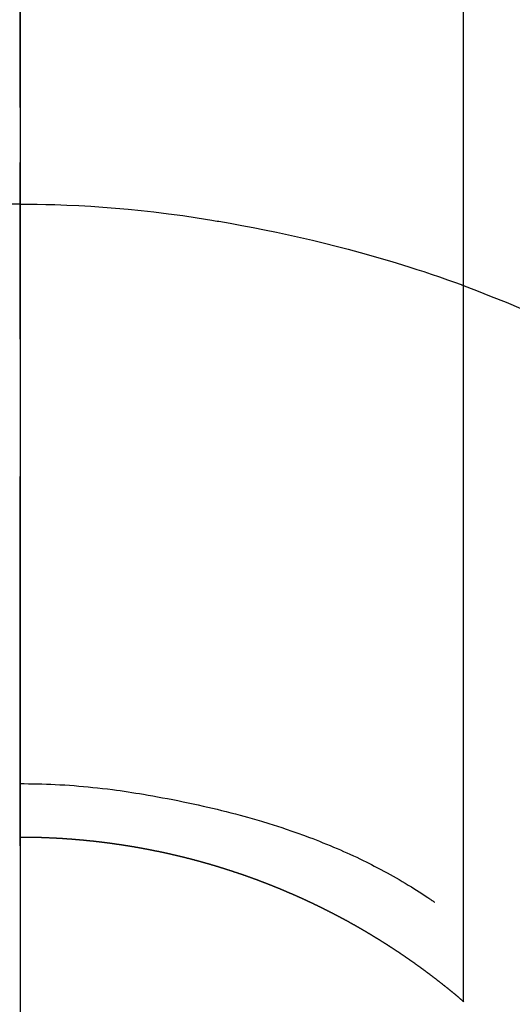
# Model space of a CAD drawing. Extents: x 163 to 26285, y -10810 to -2410.
# Drawn here: x 16253 to 16261, y -4109 to -4092 of the extents above; entities that cross this region are included whole.
import ezdxf

# ---------------------------------------------------------------- set-up
doc = ezdxf.new("R2010")
doc.units = 0
doc.header["$LTSCALE"] = 50
doc.header["$MEASUREMENT"] = 0
doc.linetypes.add('CENTER', pattern=[2, 1.25, -0.25, 0.25, -0.25])
doc.linetypes.add('CENTER2', pattern=[1.125, 0.75, -0.125, 0.125, -0.125])
doc.layers.get('0').update_dxf_attribs({"linetype": 'CONTINUOUS'})
for name, color, linetype in [('150-機器', 8, 'CONTINUOUS'), ('160-文字', 254, 'CONTINUOUS'), ('166-寸法B', 11, 'CONTINUOUS')]:
    doc.layers.add(name, color=color, linetype=linetype)
doc.styles.add('KH001', font='txt')
doc.dimstyles.new('KH1xx030', dxfattribs={"dimscale": 30, "dimtxt": 2, "dimasz": 0.6, "dimexe": 0.3, "dimexo": 1.2, "dimgap": 0.5, "dimtad": 3, "dimdec": 1, "dimdsep": 46, "dimlunit": 6, "dimtxsty": 'KH001', "dimblk": 'DOT', "dimcen": 1, "dimdle": 1, "dimclrd": 256, "dimclre": 256, "dimclrt": 256, "dimadec": 0, "dimazin": 0, "dimtfac": 1, "dimtdec": 1, "dimtix": 1, "dimtmove": 2, "dimatfit": 3, "dimldrblk": 'CLOSEDBLANK', "dimfxl": 1, "dimtolj": 1, "dimtzin": 0, "dimlwd": -1, "dimlwe": -1, "dimarcsym": 0})

# ---------------------------------------------------------------- blocks, each defined once
blk = doc.blocks.new('_ClosedBlank')
at = {"color": 0, "linetype": 'ByBlock', "lineweight": -2}
for p, q in [((-1, 0.16667), (0, 0)), ((-1, 0.16667), (-1, -0.16667)), ((0, 0), (-1, -0.16667))]:
    blk.add_line(p, q, dxfattribs=at)
blk = doc.blocks.new('_Dot')
at = {"color": 0, "linetype": 'ByBlock', "lineweight": -2}
blk.add_line((-0.5, 0), (-1, 0), dxfattribs=at)
at = {"color": 0, "linetype": 'ByBlock', "const_width": 0.5}
blk.add_lwpolyline([(-0.25, 0, 1), (0.25, 0, 1)], format="xyb", close=True, dxfattribs=at)

msp = doc.modelspace()

# ---------------------------------------------------------------- linework, layer by layer
at = {"layer": '150-機器', "color": 161, "linetype": 'CENTER2'}
msp.add_line((16253.049, -3943.84), (16253.049, -4435.282), dxfattribs=at)
at = {"layer": '150-機器', "color": 13, "linetype": 'Continuous'}
for p, q in [((16260.558, -4108.976), (16260.558, -4077.215)), ((16253.049, -4106.195), (16253.049, -4106.196))]:
    msp.add_line(p, q, dxfattribs=at)
for points in [[(16253.049, -4094.771), (16253.049, -4094.776), (16253.049, -4094.781), (16253.049, -4094.786), (16253.049, -4094.791), (16253.049, -4094.796), (16253.049, -4094.801), (16253.049, -4094.806), (16253.049, -4094.811), (16253.049, -4094.816), (16253.049, -4094.821), (16253.049, -4094.826), (16253.049, -4094.831), (16253.049, -4094.836), (16253.049, -4094.842), (16253.049, -4094.847), (16253.049, -4094.852), (16253.049, -4094.857), (16253.049, -4094.862), (16253.049, -4094.867), (16253.049, -4094.873), (16253.049, -4094.878), (16253.049, -4094.883), (16253.049, -4094.888), (16253.049, -4094.894), (16253.049, -4094.899), (16253.049, -4094.904), (16253.049, -4094.909), (16253.049, -4094.915), (16253.049, -4094.92), (16253.049, -4094.925), (16253.049, -4094.931), (16253.049, -4094.936), (16253.049, -4094.941), (16253.049, -4094.947), (16253.049, -4094.952), (16253.049, -4094.957), (16253.049, -4094.963), (16253.049, -4094.968), (16253.049, -4094.973), (16253.049, -4094.979), (16253.049, -4094.984), (16253.049, -4094.99), (16253.049, -4094.995), (16253.049, -4095.001), (16253.049, -4095.006), (16253.049, -4095.011), (16253.049, -4095.017), (16253.049, -4095.022), (16253.049, -4095.028), (16253.049, -4095.033), (16253.049, -4095.039), (16253.049, -4095.044), (16253.049, -4095.05), (16253.049, -4095.055), (16253.049, -4095.061), (16253.049, -4095.066), (16253.049, -4095.072), (16253.049, -4095.078), (16253.049, -4095.083), (16253.049, -4095.089), (16253.049, -4095.094), (16253.049, -4095.1), (16253.049, -4095.106), (16253.049, -4095.111), (16253.049, -4095.117), (16253.049, -4095.122), (16253.049, -4095.128), (16253.049, -4095.133), (16253.049, -4095.138), (16253.049, -4095.144), (16253.049, -4095.15), (16253.049, -4095.155), (16253.049, -4095.161), (16253.049, -4095.167), (16253.049, -4095.172), (16253.049, -4095.178), (16253.049, -4095.184), (16253.049, -4095.189), (16253.049, -4095.195), (16253.049, -4095.201), (16253.049, -4095.207), (16253.049, -4095.212), (16253.049, -4095.218), (16253.049, -4095.224), (16253.049, -4095.23), (16253.049, -4095.235), (16253.049, -4095.241), (16253.049, -4095.247), (16253.049, -4095.253), (16253.049, -4095.259), (16253.049, -4095.264), (16253.049, -4095.27), (16253.049, -4095.276), (16253.049, -4095.282), (16253.049, -4095.288), (16253.049, -4095.293), (16253.049, -4095.299), (16253.049, -4095.305), (16253.049, -4095.311), (16253.049, -4095.317), (16253.049, -4095.323), (16253.049, -4095.329), (16253.049, -4095.334), (16253.049, -4095.34), (16253.049, -4095.346), (16253.049, -4095.352), (16253.049, -4095.358), (16253.049, -4095.364), (16253.049, -4095.37), (16253.049, -4095.376), (16253.049, -4095.382), (16253.049, -4095.387), (16253.049, -4095.393), (16253.049, -4095.399), (16253.049, -4095.405), (16253.049, -4095.411), (16253.049, -4095.417), (16253.049, -4095.423), (16253.049, -4095.429), (16253.049, -4095.435), (16253.049, -4095.441), (16253.049, -4095.447), (16253.049, -4095.453), (16253.049, -4095.459), (16253.049, -4095.465), (16253.049, -4095.471), (16253.049, -4095.477)], [(16253.049, -4095.477), (16252.901, -4095.478)], [(16253.049, -4095.477), (16253.197, -4095.478), (16253.345, -4095.48), (16253.493, -4095.482), (16253.641, -4095.486), (16253.844, -4095.492), (16254.047, -4095.502), (16254.25, -4095.513), (16254.453, -4095.526), (16254.67, -4095.543), (16254.886, -4095.562), (16255.103, -4095.584), (16255.319, -4095.608), (16255.565, -4095.639), (16255.81, -4095.672), (16256.054, -4095.708), (16256.298, -4095.747), (16256.329, -4095.752), (16256.359, -4095.758), (16256.39, -4095.763), (16256.42, -4095.768), (16256.613, -4095.801), (16256.805, -4095.837), (16256.997, -4095.873), (16257.189, -4095.911), (16257.393, -4095.953), (16257.596, -4095.997), (16257.799, -4096.042), (16258.001, -4096.089), (16258.204, -4096.138), (16258.406, -4096.188), (16258.608, -4096.24), (16258.809, -4096.294), (16258.989, -4096.345), (16259.168, -4096.396), (16259.347, -4096.449), (16259.526, -4096.504), (16259.648, -4096.542), (16259.769, -4096.581), (16259.89, -4096.62), (16260.011, -4096.66), (16260.15, -4096.708), (16260.288, -4096.757), (16260.426, -4096.806), (16260.564, -4096.856)], [(16253.049, -4095.477), (16253.049, -4095.495), (16253.049, -4095.512), (16253.049, -4095.53), (16253.049, -4095.548), (16253.049, -4095.566), (16253.049, -4095.584), (16253.049, -4095.602), (16253.049, -4095.62), (16253.049, -4095.638), (16253.049, -4095.656), (16253.049, -4095.674), (16253.049, -4095.692), (16253.049, -4095.71), (16253.049, -4095.728), (16253.049, -4095.746), (16253.049, -4095.764), (16253.049, -4095.782), (16253.049, -4095.8), (16253.049, -4095.818), (16253.049, -4095.836), (16253.049, -4095.854), (16253.049, -4095.872), (16253.049, -4095.889), (16253.049, -4095.907), (16253.049, -4095.925), (16253.049, -4095.943), (16253.049, -4095.961), (16253.049, -4095.979), (16253.049, -4095.997), (16253.049, -4096.015), (16253.049, -4096.033), (16253.049, -4096.051), (16253.049, -4096.069), (16253.049, -4096.087), (16253.049, -4096.105), (16253.049, -4096.123), (16253.049, -4096.141), (16253.049, -4096.159), (16253.049, -4096.177), (16253.049, -4096.195), (16253.049, -4096.213), (16253.049, -4096.231), (16253.049, -4096.249), (16253.049, -4096.266), (16253.049, -4096.284), (16253.049, -4096.302), (16253.049, -4096.32), (16253.049, -4096.338), (16253.049, -4096.356), (16253.049, -4096.374), (16253.049, -4096.392), (16253.049, -4096.41), (16253.049, -4096.428), (16253.049, -4096.446), (16253.049, -4096.464), (16253.049, -4096.482), (16253.049, -4096.5), (16253.049, -4096.519), (16253.049, -4096.537), (16253.049, -4096.555), (16253.049, -4096.573), (16253.049, -4096.591), (16253.049, -4096.609), (16253.049, -4096.627), (16253.049, -4096.644), (16253.049, -4096.662), (16253.049, -4096.68), (16253.049, -4096.698), (16253.049, -4096.716), (16253.049, -4096.734), (16253.049, -4096.752), (16253.049, -4096.77), (16253.049, -4096.788), (16253.049, -4096.806), (16253.049, -4096.824), (16253.049, -4096.842), (16253.049, -4096.86), (16253.049, -4096.878), (16253.049, -4096.897), (16253.049, -4096.915), (16253.049, -4096.933), (16253.049, -4096.951), (16253.049, -4096.969), (16253.049, -4096.987), (16253.049, -4097.005), (16253.049, -4097.022), (16253.049, -4097.04), (16253.049, -4097.058), (16253.049, -4097.076), (16253.049, -4097.094), (16253.049, -4097.112), (16253.049, -4097.13), (16253.049, -4097.148), (16253.049, -4097.166), (16253.049, -4097.184), (16253.049, -4097.202), (16253.049, -4097.22), (16253.049, -4097.238), (16253.049, -4097.257), (16253.049, -4097.275), (16253.049, -4097.293), (16253.049, -4097.311), (16253.049, -4097.329), (16253.049, -4097.347), (16253.049, -4097.365), (16253.049, -4097.383), (16253.049, -4097.4), (16253.049, -4097.418), (16253.049, -4097.436), (16253.049, -4097.454), (16253.049, -4097.472), (16253.049, -4097.49), (16253.049, -4097.508), (16253.049, -4097.526), (16253.049, -4097.544), (16253.049, -4097.562), (16253.049, -4097.58), (16253.049, -4097.598), (16253.049, -4097.616), (16253.049, -4097.634), (16253.049, -4097.652), (16253.049, -4097.671), (16253.049, -4097.689), (16253.049, -4097.707), (16253.049, -4097.725), (16253.049, -4097.743), (16253.049, -4097.761)], [(16260.524, -4096.841), (16260.777, -4096.939), (16261.029, -4097.038), (16261.281, -4097.138), (16261.531, -4097.243)], [(16253.049, -4105.287), (16253.125, -4105.287), (16253.2, -4105.288), (16253.276, -4105.289), (16253.351, -4105.291), (16253.426, -4105.293), (16253.5, -4105.295), (16253.574, -4105.298), (16253.648, -4105.302), (16253.729, -4105.306), (16253.81, -4105.31), (16253.891, -4105.316), (16253.972, -4105.321), (16254.05, -4105.328), (16254.128, -4105.335), (16254.207, -4105.342), (16254.285, -4105.35), (16254.368, -4105.359), (16254.452, -4105.368), (16254.535, -4105.378), (16254.618, -4105.388), (16254.684, -4105.397), (16254.751, -4105.406), (16254.817, -4105.416), (16254.883, -4105.426), (16254.948, -4105.436), (16255.013, -4105.447), (16255.078, -4105.457), (16255.143, -4105.468), (16255.223, -4105.482), (16255.303, -4105.496), (16255.383, -4105.51), (16255.463, -4105.525), (16255.551, -4105.541), (16255.639, -4105.558), (16255.726, -4105.575), (16255.814, -4105.593), (16255.899, -4105.61), (16255.985, -4105.629), (16256.07, -4105.647), (16256.155, -4105.667), (16256.233, -4105.684), (16256.311, -4105.703), (16256.388, -4105.721), (16256.466, -4105.74), (16256.545, -4105.76), (16256.623, -4105.78), (16256.701, -4105.8), (16256.779, -4105.821), (16256.901, -4105.855), (16257.022, -4105.889), (16257.143, -4105.925), (16257.264, -4105.962), (16257.338, -4105.985), (16257.411, -4106.008), (16257.484, -4106.032), (16257.557, -4106.057), (16257.656, -4106.09), (16257.754, -4106.125), (16257.852, -4106.161), (16257.95, -4106.197), (16258.008, -4106.219), (16258.066, -4106.241), (16258.123, -4106.264), (16258.181, -4106.287), (16258.241, -4106.311), (16258.301, -4106.336), (16258.36, -4106.361), (16258.42, -4106.387), (16258.475, -4106.41), (16258.529, -4106.434), (16258.584, -4106.459), (16258.638, -4106.483), (16258.695, -4106.509), (16258.751, -4106.535), (16258.807, -4106.562), (16258.863, -4106.589), (16258.909, -4106.612), (16258.955, -4106.635), (16259.001, -4106.658), (16259.046, -4106.682), (16259.102, -4106.711), (16259.157, -4106.74), (16259.213, -4106.769), (16259.268, -4106.799), (16259.318, -4106.826), (16259.369, -4106.855), (16259.419, -4106.883), (16259.469, -4106.912), (16259.521, -4106.943), (16259.573, -4106.974), (16259.625, -4107.005), (16259.677, -4107.037), (16259.721, -4107.064), (16259.765, -4107.092), (16259.809, -4107.12), (16259.852, -4107.149), (16259.878, -4107.165), (16259.904, -4107.182), (16259.929, -4107.199), (16259.955, -4107.216), (16259.97, -4107.226), (16259.984, -4107.236), (16259.999, -4107.246), (16260.014, -4107.256), (16260.026, -4107.265), (16260.038, -4107.274), (16260.05, -4107.282), (16260.063, -4107.29), (16260.064, -4107.291), (16260.065, -4107.292), (16260.066, -4107.292), (16260.068, -4107.293)], [(16253.049, -4106.196), (16253.043, -4106.196)], [(16260.566, -4108.983), (16260.562, -4108.979), (16260.558, -4108.976), (16260.554, -4108.973), (16260.55, -4108.969), (16260.546, -4108.966), (16260.542, -4108.962), (16260.538, -4108.959), (16260.534, -4108.956), (16260.53, -4108.952), (16260.526, -4108.949), (16260.522, -4108.946), (16260.518, -4108.942), (16260.514, -4108.939), (16260.51, -4108.935), (16260.506, -4108.932), (16260.502, -4108.929), (16260.498, -4108.925), (16260.494, -4108.922), (16260.49, -4108.918), (16260.486, -4108.915), (16260.483, -4108.912), (16260.479, -4108.908), (16260.475, -4108.905), (16260.471, -4108.902), (16260.467, -4108.898), (16260.463, -4108.895), (16260.459, -4108.891), (16260.455, -4108.888), (16260.451, -4108.885), (16260.447, -4108.881), (16260.443, -4108.878), (16260.439, -4108.875), (16260.435, -4108.871), (16260.431, -4108.868), (16260.427, -4108.864), (16260.423, -4108.861), (16260.419, -4108.858), (16260.415, -4108.854), (16260.411, -4108.851), (16260.406, -4108.848), (16260.402, -4108.844), (16260.398, -4108.841), (16260.394, -4108.838), (16260.39, -4108.834), (16260.386, -4108.831), (16260.382, -4108.828), (16260.378, -4108.824), (16260.374, -4108.821), (16260.37, -4108.818), (16260.366, -4108.814), (16260.362, -4108.811), (16260.358, -4108.808), (16260.354, -4108.804), (16260.35, -4108.801), (16260.346, -4108.798), (16260.342, -4108.795), (16260.338, -4108.791), (16260.334, -4108.788), (16260.33, -4108.785), (16260.325, -4108.781), (16260.321, -4108.778), (16260.317, -4108.775), (16260.313, -4108.771), (16260.309, -4108.768), (16260.305, -4108.765), (16260.301, -4108.762), (16260.297, -4108.758), (16260.293, -4108.755), (16260.289, -4108.752), (16260.285, -4108.748), (16260.281, -4108.745), (16260.277, -4108.742), (16260.272, -4108.739), (16260.268, -4108.735), (16260.264, -4108.732), (16260.26, -4108.729), (16260.256, -4108.725), (16260.252, -4108.722), (16260.248, -4108.719), (16260.244, -4108.716), (16260.24, -4108.712), (16260.236, -4108.709), (16260.232, -4108.706), (16260.227, -4108.703), (16260.223, -4108.699), (16260.219, -4108.697), (16260.215, -4108.694), (16260.211, -4108.691), (16260.207, -4108.687), (16260.203, -4108.684), (16260.199, -4108.681), (16260.195, -4108.678), (16260.19, -4108.674), (16260.186, -4108.671), (16260.182, -4108.668), (16260.178, -4108.665), (16260.174, -4108.661), (16260.17, -4108.658), (16260.166, -4108.655), (16260.162, -4108.652), (16260.158, -4108.648), (16260.153, -4108.645), (16260.149, -4108.642), (16260.145, -4108.639), (16260.141, -4108.635), (16260.137, -4108.632), (16260.133, -4108.629), (16260.129, -4108.626), (16260.124, -4108.623), (16260.12, -4108.619), (16260.116, -4108.616), (16260.112, -4108.613), (16260.109, -4108.61), (16260.105, -4108.607), (16260.101, -4108.603), (16260.096, -4108.6), (16260.092, -4108.597), (16260.088, -4108.594), (16260.084, -4108.591), (16260.08, -4108.587), (16260.076, -4108.584), (16260.072, -4108.581), (16260.067, -4108.578), (16260.063, -4108.575), (16260.059, -4108.571), (16260.055, -4108.568), (16260.051, -4108.565), (16260.047, -4108.562), (16260.042, -4108.559), (16260.038, -4108.556), (16260.034, -4108.552), (16260.03, -4108.549), (16260.026, -4108.546), (16260.022, -4108.543), (16260.017, -4108.54), (16260.013, -4108.537), (16260.009, -4108.533), (16260.005, -4108.53), (16260.001, -4108.527), (16259.997, -4108.524), (16259.992, -4108.521), (16259.988, -4108.518), (16259.984, -4108.514), (16259.98, -4108.511), (16259.976, -4108.508), (16259.971, -4108.505), (16259.967, -4108.502), (16259.963, -4108.499), (16259.959, -4108.496), (16259.955, -4108.492), (16259.95, -4108.489), (16259.946, -4108.486), (16259.942, -4108.483), (16259.938, -4108.48), (16259.934, -4108.477), (16259.929, -4108.474), (16259.925, -4108.471), (16259.921, -4108.467), (16259.917, -4108.464), (16259.913, -4108.461), (16259.908, -4108.458), (16259.904, -4108.455), (16259.9, -4108.452), (16259.896, -4108.449), (16259.892, -4108.446), (16259.887, -4108.443), (16259.883, -4108.439), (16259.879, -4108.436), (16259.875, -4108.433), (16259.87, -4108.43), (16259.866, -4108.427), (16259.862, -4108.424), (16259.858, -4108.421), (16259.854, -4108.418), (16259.849, -4108.415), (16259.845, -4108.412), (16259.841, -4108.408), (16259.837, -4108.405), (16259.832, -4108.402), (16259.828, -4108.399), (16259.824, -4108.396), (16259.82, -4108.393), (16259.815, -4108.39), (16259.811, -4108.387), (16259.807, -4108.384), (16259.803, -4108.381), (16259.798, -4108.378), (16259.794, -4108.375), (16259.79, -4108.372), (16259.786, -4108.369), (16259.781, -4108.365), (16259.777, -4108.362), (16259.773, -4108.359), (16259.769, -4108.356), (16259.764, -4108.353), (16259.76, -4108.35), (16259.756, -4108.347), (16259.752, -4108.344), (16259.747, -4108.341), (16259.743, -4108.338), (16259.739, -4108.335), (16259.735, -4108.332), (16259.731, -4108.329), (16259.727, -4108.326), (16259.723, -4108.323), (16259.718, -4108.32), (16259.714, -4108.318), (16259.71, -4108.315), (16259.706, -4108.312), (16259.701, -4108.309), (16259.697, -4108.306), (16259.693, -4108.303), (16259.688, -4108.3), (16259.684, -4108.297), (16259.68, -4108.294), (16259.676, -4108.291), (16259.671, -4108.288), (16259.667, -4108.285), (16259.663, -4108.282), (16259.658, -4108.279), (16259.654, -4108.276), (16259.65, -4108.273), (16259.646, -4108.27), (16259.641, -4108.267), (16259.637, -4108.264), (16259.633, -4108.261), (16259.628, -4108.258), (16259.624, -4108.255), (16259.62, -4108.252), (16259.615, -4108.249), (16259.611, -4108.246), (16259.607, -4108.243), (16259.603, -4108.24), (16259.598, -4108.237), (16259.594, -4108.234), (16259.59, -4108.231), (16259.585, -4108.228), (16259.581, -4108.225), (16259.577, -4108.222), (16259.572, -4108.219), (16259.568, -4108.216), (16259.564, -4108.213), (16259.559, -4108.21), (16259.555, -4108.207), (16259.551, -4108.204), (16259.546, -4108.201), (16259.542, -4108.198), (16259.538, -4108.195), (16259.533, -4108.192), (16259.529, -4108.189), (16259.525, -4108.187), (16259.52, -4108.184), (16259.516, -4108.181), (16259.512, -4108.178), (16259.507, -4108.175), (16259.503, -4108.172), (16259.499, -4108.169), (16259.494, -4108.166), (16259.49, -4108.163), (16259.486, -4108.16), (16259.481, -4108.157), (16259.477, -4108.154), (16259.473, -4108.151), (16259.468, -4108.148), (16259.464, -4108.146), (16259.46, -4108.143), (16259.455, -4108.14), (16259.451, -4108.137), (16259.446, -4108.134), (16259.442, -4108.131), (16259.438, -4108.128), (16259.433, -4108.125), (16259.429, -4108.122), (16259.425, -4108.119), (16259.42, -4108.116), (16259.416, -4108.114), (16259.412, -4108.111), (16259.407, -4108.108), (16259.403, -4108.105), (16259.398, -4108.102), (16259.394, -4108.099), (16259.39, -4108.096), (16259.385, -4108.093), (16259.381, -4108.091), (16259.377, -4108.088), (16259.372, -4108.085), (16259.368, -4108.082), (16259.363, -4108.079), (16259.359, -4108.076), (16259.355, -4108.073), (16259.351, -4108.07), (16259.347, -4108.068), (16259.342, -4108.065), (16259.338, -4108.062), (16259.334, -4108.059), (16259.329, -4108.056), (16259.325, -4108.053), (16259.32, -4108.05), (16259.316, -4108.048), (16259.312, -4108.045), (16259.307, -4108.042), (16259.303, -4108.039), (16259.298, -4108.036), (16259.294, -4108.033), (16259.29, -4108.031), (16259.285, -4108.028), (16259.281, -4108.025), (16259.276, -4108.022), (16259.272, -4108.019), (16259.268, -4108.016), (16259.263, -4108.014), (16259.259, -4108.011), (16259.254, -4108.008), (16259.25, -4108.005), (16259.246, -4108.002), (16259.241, -4108), (16259.237, -4107.997), (16259.232, -4107.994), (16259.228, -4107.991), (16259.223, -4107.988), (16259.219, -4107.985), (16259.215, -4107.983), (16259.21, -4107.98), (16259.206, -4107.977), (16259.201, -4107.974), (16259.197, -4107.971), (16259.192, -4107.969), (16259.188, -4107.966), (16259.184, -4107.963), (16259.179, -4107.96), (16259.175, -4107.958), (16259.17, -4107.955), (16259.166, -4107.952), (16259.161, -4107.949), (16259.157, -4107.946), (16259.152, -4107.944), (16259.148, -4107.942), (16259.144, -4107.939), (16259.139, -4107.936), (16259.135, -4107.934), (16259.13, -4107.931), (16259.126, -4107.928), (16259.121, -4107.925), (16259.117, -4107.923), (16259.112, -4107.92), (16259.108, -4107.917), (16259.103, -4107.914), (16259.099, -4107.912), (16259.095, -4107.909), (16259.09, -4107.906), (16259.086, -4107.903), (16259.081, -4107.901), (16259.077, -4107.898), (16259.072, -4107.895), (16259.068, -4107.892), (16259.063, -4107.89), (16259.059, -4107.887), (16259.054, -4107.884), (16259.05, -4107.881), (16259.045, -4107.879), (16259.041, -4107.876), (16259.036, -4107.873), (16259.032, -4107.871), (16259.028, -4107.868), (16259.023, -4107.865), (16259.019, -4107.862), (16259.014, -4107.86), (16259.01, -4107.857), (16259.005, -4107.854), (16259.001, -4107.852), (16258.996, -4107.849), (16258.992, -4107.846), (16258.987, -4107.843), (16258.983, -4107.841), (16258.978, -4107.838), (16258.975, -4107.835), (16258.97, -4107.833), (16258.966, -4107.83), (16258.961, -4107.827), (16258.957, -4107.825), (16258.952, -4107.822), (16258.948, -4107.819), (16258.943, -4107.817), (16258.939, -4107.814), (16258.934, -4107.811), (16258.93, -4107.809), (16258.925, -4107.806), (16258.921, -4107.803), (16258.916, -4107.801), (16258.912, -4107.798), (16258.907, -4107.795), (16258.903, -4107.793), (16258.898, -4107.79), (16258.894, -4107.787), (16258.889, -4107.785), (16258.885, -4107.782), (16258.88, -4107.779), (16258.875, -4107.777), (16258.871, -4107.774), (16258.866, -4107.771), (16258.862, -4107.769), (16258.857, -4107.766), (16258.853, -4107.764), (16258.848, -4107.761), (16258.844, -4107.758), (16258.839, -4107.756), (16258.835, -4107.753), (16258.83, -4107.75), (16258.826, -4107.748), (16258.821, -4107.745), (16258.817, -4107.742), (16258.812, -4107.74), (16258.808, -4107.737), (16258.803, -4107.735), (16258.798, -4107.732), (16258.794, -4107.729), (16258.789, -4107.727), (16258.785, -4107.724), (16258.78, -4107.722), (16258.776, -4107.719), (16258.771, -4107.716), (16258.767, -4107.714), (16258.762, -4107.711), (16258.758, -4107.709), (16258.753, -4107.706), (16258.748, -4107.703), (16258.744, -4107.701), (16258.739, -4107.698), (16258.735, -4107.696), (16258.73, -4107.693), (16258.726, -4107.691), (16258.721, -4107.688), (16258.717, -4107.685), (16258.712, -4107.683), (16258.707, -4107.68), (16258.703, -4107.678), (16258.698, -4107.675), (16258.694, -4107.673), (16258.689, -4107.67), (16258.685, -4107.667), (16258.68, -4107.665), (16258.675, -4107.662), (16258.671, -4107.66), (16258.666, -4107.657), (16258.662, -4107.655), (16258.657, -4107.652), (16258.653, -4107.65), (16258.648, -4107.647), (16258.643, -4107.644), (16258.639, -4107.642), (16258.634, -4107.639), (16258.63, -4107.637), (16258.625, -4107.634), (16258.62, -4107.632), (16258.616, -4107.629), (16258.611, -4107.627), (16258.607, -4107.624), (16258.602, -4107.622), (16258.598, -4107.619), (16258.594, -4107.617), (16258.589, -4107.614), (16258.585, -4107.612), (16258.58, -4107.609), (16258.576, -4107.607), (16258.571, -4107.604), (16258.566, -4107.602), (16258.562, -4107.599), (16258.557, -4107.597), (16258.553, -4107.594), (16258.548, -4107.592), (16258.543, -4107.589), (16258.539, -4107.587), (16258.534, -4107.584), (16258.529, -4107.582), (16258.525, -4107.579), (16258.52, -4107.577), (16258.516, -4107.574), (16258.511, -4107.572), (16258.506, -4107.569), (16258.502, -4107.567), (16258.497, -4107.565), (16258.493, -4107.563), (16258.488, -4107.56), (16258.483, -4107.558), (16258.479, -4107.555), (16258.474, -4107.553), (16258.469, -4107.55), (16258.465, -4107.548), (16258.46, -4107.545), (16258.456, -4107.543), (16258.451, -4107.541), (16258.446, -4107.538), (16258.442, -4107.536), (16258.437, -4107.533), (16258.432, -4107.531), (16258.428, -4107.528), (16258.423, -4107.526), (16258.419, -4107.523), (16258.414, -4107.521), (16258.409, -4107.519), (16258.405, -4107.516), (16258.4, -4107.514), (16258.395, -4107.511), (16258.391, -4107.509), (16258.386, -4107.506), (16258.381, -4107.504), (16258.377, -4107.502), (16258.372, -4107.499), (16258.367, -4107.497), (16258.363, -4107.494), (16258.358, -4107.492), (16258.353, -4107.489), (16258.349, -4107.487), (16258.344, -4107.485), (16258.34, -4107.482), (16258.335, -4107.48), (16258.33, -4107.477), (16258.326, -4107.475), (16258.321, -4107.473), (16258.316, -4107.47), (16258.312, -4107.468), (16258.307, -4107.466), (16258.302, -4107.463), (16258.298, -4107.461), (16258.293, -4107.458), (16258.288, -4107.456), (16258.284, -4107.454), (16258.279, -4107.451), (16258.274, -4107.449), (16258.27, -4107.446), (16258.265, -4107.444), (16258.26, -4107.442), (16258.256, -4107.439), (16258.251, -4107.437), (16258.246, -4107.435), (16258.242, -4107.432), (16258.237, -4107.43), (16258.232, -4107.428), (16258.227, -4107.425), (16258.224, -4107.423), (16258.219, -4107.421), (16258.214, -4107.418), (16258.21, -4107.416), (16258.205, -4107.413), (16258.2, -4107.411), (16258.196, -4107.409), (16258.191, -4107.406), (16258.186, -4107.404), (16258.182, -4107.402), (16258.177, -4107.399), (16258.172, -4107.397), (16258.168, -4107.395), (16258.163, -4107.392), (16258.158, -4107.39), (16258.153, -4107.388), (16258.149, -4107.386), (16258.144, -4107.383), (16258.139, -4107.381), (16258.135, -4107.379), (16258.13, -4107.376), (16258.125, -4107.374), (16258.121, -4107.372), (16258.116, -4107.369), (16258.111, -4107.367), (16258.106, -4107.365), (16258.102, -4107.362), (16258.097, -4107.36), (16258.092, -4107.358), (16258.088, -4107.356), (16258.083, -4107.353), (16258.078, -4107.351), (16258.073, -4107.349), (16258.069, -4107.346), (16258.064, -4107.344), (16258.059, -4107.342), (16258.055, -4107.34), (16258.05, -4107.337), (16258.045, -4107.335), (16258.04, -4107.333), (16258.036, -4107.331), (16258.031, -4107.328), (16258.026, -4107.326), (16258.022, -4107.324), (16258.017, -4107.322), (16258.012, -4107.319), (16258.007, -4107.317), (16258.003, -4107.315), (16257.998, -4107.313), (16257.993, -4107.31), (16257.988, -4107.308), (16257.984, -4107.306), (16257.979, -4107.304), (16257.974, -4107.301), (16257.969, -4107.299), (16257.965, -4107.297), (16257.96, -4107.295), (16257.955, -4107.292), (16257.95, -4107.29), (16257.946, -4107.288), (16257.941, -4107.286), (16257.936, -4107.283), (16257.932, -4107.281), (16257.927, -4107.279), (16257.922, -4107.277), (16257.917, -4107.275), (16257.913, -4107.272), (16257.908, -4107.27), (16257.903, -4107.268), (16257.898, -4107.266), (16257.894, -4107.264), (16257.889, -4107.261), (16257.884, -4107.259), (16257.879, -4107.257), (16257.874, -4107.255), (16257.87, -4107.253), (16257.865, -4107.25), (16257.86, -4107.248), (16257.855, -4107.246), (16257.851, -4107.244), (16257.847, -4107.242), (16257.842, -4107.24), (16257.837, -4107.237), (16257.833, -4107.235), (16257.828, -4107.233), (16257.823, -4107.231), (16257.818, -4107.229), (16257.814, -4107.226), (16257.809, -4107.224), (16257.804, -4107.222), (16257.799, -4107.22), (16257.794, -4107.218), (16257.79, -4107.216), (16257.785, -4107.214), (16257.78, -4107.211), (16257.775, -4107.209), (16257.771, -4107.207), (16257.766, -4107.205), (16257.761, -4107.203), (16257.756, -4107.201), (16257.751, -4107.199), (16257.747, -4107.196), (16257.742, -4107.194), (16257.737, -4107.192), (16257.732, -4107.19), (16257.728, -4107.189), (16257.723, -4107.187), (16257.718, -4107.185), (16257.713, -4107.183), (16257.708, -4107.18), (16257.704, -4107.178), (16257.699, -4107.176), (16257.694, -4107.174), (16257.689, -4107.172), (16257.684, -4107.17), (16257.68, -4107.168), (16257.675, -4107.166), (16257.67, -4107.164), (16257.665, -4107.161), (16257.66, -4107.159), (16257.656, -4107.157), (16257.651, -4107.155), (16257.646, -4107.153), (16257.641, -4107.151), (16257.636, -4107.149), (16257.632, -4107.147), (16257.627, -4107.145), (16257.622, -4107.143), (16257.617, -4107.141), (16257.612, -4107.139), (16257.608, -4107.136), (16257.603, -4107.134), (16257.598, -4107.132), (16257.593, -4107.13), (16257.588, -4107.128), (16257.583, -4107.126), (16257.579, -4107.124), (16257.574, -4107.122), (16257.569, -4107.12), (16257.564, -4107.118), (16257.559, -4107.116), (16257.555, -4107.114), (16257.55, -4107.112), (16257.545, -4107.11), (16257.54, -4107.108), (16257.535, -4107.106), (16257.53, -4107.104), (16257.526, -4107.102), (16257.521, -4107.1), (16257.516, -4107.097), (16257.511, -4107.095), (16257.506, -4107.093), (16257.501, -4107.091), (16257.497, -4107.089), (16257.492, -4107.087), (16257.487, -4107.085), (16257.482, -4107.083), (16257.477, -4107.081), (16257.472, -4107.079), (16257.469, -4107.077), (16257.464, -4107.075), (16257.459, -4107.073), (16257.454, -4107.071), (16257.449, -4107.069), (16257.444, -4107.067), (16257.44, -4107.065), (16257.435, -4107.063), (16257.43, -4107.061), (16257.425, -4107.059), (16257.42, -4107.057), (16257.415, -4107.055), (16257.41, -4107.053), (16257.406, -4107.051), (16257.401, -4107.049), (16257.396, -4107.047), (16257.391, -4107.045), (16257.386, -4107.044), (16257.381, -4107.042), (16257.376, -4107.04), (16257.372, -4107.038), (16257.367, -4107.036), (16257.362, -4107.034), (16257.357, -4107.032), (16257.352, -4107.03), (16257.347, -4107.028), (16257.342, -4107.026), (16257.338, -4107.024), (16257.333, -4107.022), (16257.328, -4107.02), (16257.323, -4107.018), (16257.318, -4107.016), (16257.313, -4107.014), (16257.308, -4107.012), (16257.304, -4107.01), (16257.299, -4107.008), (16257.294, -4107.006), (16257.289, -4107.005), (16257.284, -4107.003), (16257.279, -4107.001), (16257.274, -4106.999), (16257.269, -4106.997), (16257.265, -4106.995), (16257.26, -4106.993), (16257.255, -4106.991), (16257.25, -4106.989), (16257.245, -4106.987), (16257.24, -4106.985), (16257.235, -4106.983), (16257.23, -4106.982), (16257.225, -4106.98), (16257.221, -4106.978), (16257.216, -4106.976), (16257.211, -4106.974), (16257.206, -4106.972), (16257.201, -4106.97), (16257.196, -4106.968), (16257.191, -4106.966), (16257.186, -4106.965), (16257.182, -4106.963), (16257.177, -4106.961), (16257.172, -4106.959), (16257.167, -4106.957), (16257.162, -4106.955), (16257.157, -4106.953), (16257.152, -4106.951), (16257.147, -4106.95), (16257.142, -4106.948), (16257.137, -4106.946), (16257.133, -4106.944), (16257.128, -4106.942), (16257.123, -4106.94), (16257.118, -4106.938), (16257.113, -4106.937), (16257.108, -4106.935), (16257.103, -4106.933), (16257.098, -4106.931), (16257.093, -4106.929), (16257.089, -4106.927), (16257.085, -4106.926), (16257.08, -4106.924), (16257.075, -4106.922), (16257.07, -4106.92), (16257.065, -4106.918), (16257.06, -4106.916), (16257.055, -4106.915), (16257.05, -4106.913), (16257.045, -4106.911), (16257.04, -4106.909), (16257.035, -4106.907), (16257.03, -4106.906), (16257.026, -4106.904), (16257.021, -4106.902), (16257.016, -4106.9), (16257.011, -4106.898), (16257.006, -4106.897), (16257.001, -4106.895), (16256.996, -4106.893), (16256.991, -4106.891), (16256.986, -4106.889), (16256.981, -4106.888), (16256.976, -4106.886), (16256.971, -4106.884), (16256.967, -4106.882), (16256.962, -4106.88), (16256.957, -4106.879), (16256.952, -4106.877), (16256.947, -4106.875), (16256.942, -4106.873), (16256.937, -4106.872), (16256.932, -4106.87), (16256.927, -4106.868), (16256.922, -4106.866), (16256.917, -4106.865), (16256.912, -4106.863), (16256.907, -4106.861), (16256.902, -4106.859), (16256.897, -4106.858), (16256.893, -4106.856), (16256.888, -4106.854), (16256.883, -4106.852), (16256.878, -4106.851), (16256.873, -4106.849), (16256.868, -4106.847), (16256.863, -4106.845), (16256.858, -4106.844), (16256.853, -4106.842), (16256.848, -4106.84), (16256.843, -4106.838), (16256.838, -4106.837), (16256.833, -4106.835), (16256.828, -4106.833), (16256.823, -4106.832), (16256.818, -4106.83), (16256.813, -4106.828), (16256.808, -4106.826), (16256.803, -4106.825), (16256.799, -4106.823), (16256.794, -4106.821), (16256.789, -4106.82), (16256.784, -4106.818), (16256.779, -4106.816), (16256.774, -4106.815), (16256.769, -4106.813), (16256.764, -4106.812), (16256.759, -4106.81), (16256.754, -4106.809), (16256.749, -4106.807), (16256.744, -4106.805), (16256.739, -4106.804), (16256.734, -4106.802), (16256.729, -4106.8), (16256.724, -4106.799), (16256.719, -4106.797), (16256.715, -4106.795), (16256.71, -4106.794), (16256.705, -4106.792), (16256.7, -4106.79), (16256.695, -4106.789), (16256.69, -4106.787), (16256.685, -4106.785), (16256.68, -4106.784), (16256.675, -4106.782), (16256.67, -4106.781), (16256.665, -4106.779), (16256.661, -4106.777), (16256.656, -4106.776), (16256.651, -4106.774), (16256.646, -4106.772), (16256.641, -4106.771), (16256.636, -4106.769), (16256.631, -4106.767), (16256.626, -4106.766), (16256.621, -4106.764), (16256.616, -4106.763), (16256.611, -4106.761), (16256.606, -4106.759), (16256.601, -4106.758), (16256.596, -4106.756), (16256.591, -4106.754), (16256.586, -4106.753), (16256.581, -4106.751), (16256.576, -4106.75), (16256.571, -4106.748), (16256.566, -4106.746), (16256.561, -4106.745), (16256.556, -4106.743), (16256.551, -4106.742), (16256.546, -4106.74), (16256.541, -4106.739), (16256.536, -4106.737), (16256.531, -4106.735), (16256.526, -4106.734), (16256.521, -4106.732), (16256.516, -4106.731), (16256.511, -4106.729), (16256.506, -4106.727), (16256.501, -4106.726), (16256.496, -4106.724), (16256.491, -4106.723), (16256.486, -4106.721), (16256.481, -4106.72), (16256.476, -4106.718), (16256.471, -4106.717), (16256.466, -4106.715), (16256.461, -4106.713), (16256.456, -4106.712), (16256.451, -4106.71), (16256.446, -4106.709), (16256.441, -4106.707), (16256.436, -4106.706), (16256.431, -4106.704), (16256.426, -4106.703), (16256.421, -4106.701), (16256.416, -4106.7), (16256.411, -4106.698), (16256.406, -4106.697), (16256.401, -4106.695), (16256.396, -4106.693), (16256.391, -4106.692), (16256.386, -4106.69), (16256.381, -4106.689), (16256.376, -4106.687), (16256.371, -4106.686), (16256.366, -4106.684), (16256.361, -4106.683), (16256.356, -4106.681), (16256.351, -4106.68), (16256.346, -4106.678), (16256.341, -4106.677), (16256.337, -4106.675), (16256.332, -4106.674), (16256.327, -4106.672), (16256.322, -4106.671), (16256.316, -4106.669), (16256.311, -4106.668), (16256.306, -4106.666), (16256.301, -4106.665), (16256.296, -4106.664), (16256.291, -4106.662), (16256.286, -4106.661), (16256.281, -4106.659), (16256.276, -4106.658), (16256.271, -4106.656), (16256.266, -4106.655), (16256.261, -4106.653), (16256.256, -4106.652), (16256.251, -4106.65), (16256.246, -4106.649), (16256.241, -4106.647), (16256.236, -4106.646), (16256.231, -4106.645), (16256.226, -4106.643), (16256.221, -4106.642), (16256.216, -4106.64), (16256.211, -4106.639), (16256.206, -4106.637), (16256.201, -4106.636), (16256.196, -4106.634), (16256.191, -4106.633), (16256.186, -4106.632), (16256.181, -4106.63), (16256.176, -4106.629), (16256.171, -4106.627), (16256.165, -4106.626), (16256.16, -4106.625), (16256.155, -4106.623), (16256.15, -4106.622), (16256.145, -4106.62), (16256.14, -4106.619), (16256.135, -4106.617), (16256.13, -4106.616), (16256.125, -4106.615), (16256.12, -4106.613), (16256.115, -4106.612), (16256.11, -4106.61), (16256.105, -4106.609), (16256.1, -4106.608), (16256.095, -4106.606), (16256.09, -4106.605), (16256.085, -4106.604), (16256.08, -4106.602), (16256.075, -4106.601), (16256.07, -4106.599), (16256.064, -4106.598), (16256.059, -4106.597), (16256.054, -4106.595), (16256.049, -4106.594), (16256.044, -4106.593), (16256.039, -4106.591), (16256.034, -4106.59), (16256.029, -4106.589), (16256.024, -4106.587), (16256.019, -4106.586), (16256.014, -4106.584), (16256.009, -4106.583), (16256.004, -4106.582), (16255.999, -4106.58), (16255.994, -4106.579), (16255.989, -4106.578), (16255.983, -4106.576), (16255.978, -4106.575), (16255.973, -4106.574), (16255.968, -4106.572), (16255.963, -4106.571), (16255.959, -4106.57), (16255.954, -4106.568), (16255.949, -4106.567), (16255.944, -4106.566), (16255.939, -4106.565), (16255.934, -4106.563), (16255.929, -4106.562), (16255.924, -4106.561), (16255.919, -4106.559), (16255.914, -4106.558), (16255.908, -4106.557), (16255.903, -4106.555), (16255.898, -4106.554), (16255.893, -4106.553), (16255.888, -4106.552), (16255.883, -4106.55), (16255.878, -4106.549), (16255.873, -4106.548), (16255.868, -4106.546), (16255.863, -4106.545), (16255.858, -4106.544), (16255.853, -4106.543), (16255.847, -4106.541), (16255.842, -4106.54), (16255.837, -4106.539), (16255.832, -4106.537), (16255.827, -4106.536), (16255.822, -4106.535), (16255.817, -4106.534), (16255.812, -4106.532), (16255.807, -4106.531), (16255.802, -4106.53), (16255.797, -4106.529), (16255.792, -4106.527), (16255.786, -4106.526), (16255.781, -4106.525), (16255.776, -4106.524), (16255.771, -4106.522), (16255.766, -4106.521), (16255.761, -4106.52), (16255.756, -4106.519), (16255.751, -4106.518), (16255.746, -4106.516), (16255.741, -4106.515), (16255.736, -4106.514), (16255.73, -4106.513), (16255.725, -4106.511), (16255.72, -4106.51), (16255.715, -4106.509), (16255.71, -4106.508), (16255.705, -4106.507), (16255.7, -4106.505), (16255.695, -4106.504), (16255.69, -4106.503), (16255.685, -4106.502), (16255.679, -4106.501), (16255.674, -4106.499), (16255.669, -4106.498), (16255.664, -4106.497), (16255.659, -4106.496), (16255.654, -4106.495), (16255.649, -4106.493), (16255.644, -4106.492), (16255.639, -4106.491), (16255.634, -4106.49), (16255.628, -4106.489), (16255.623, -4106.488), (16255.618, -4106.486), (16255.613, -4106.485), (16255.608, -4106.484), (16255.603, -4106.483), (16255.598, -4106.482), (16255.593, -4106.481), (16255.588, -4106.479), (16255.583, -4106.478), (16255.578, -4106.477), (16255.573, -4106.476), (16255.568, -4106.475), (16255.563, -4106.474), (16255.558, -4106.473), (16255.553, -4106.471), (16255.548, -4106.47), (16255.543, -4106.469), (16255.537, -4106.468), (16255.532, -4106.467), (16255.527, -4106.466), (16255.522, -4106.465), (16255.517, -4106.464), (16255.512, -4106.462), (16255.507, -4106.461), (16255.502, -4106.46), (16255.497, -4106.459), (16255.491, -4106.458), (16255.486, -4106.457), (16255.481, -4106.456), (16255.476, -4106.455), (16255.471, -4106.454), (16255.466, -4106.452), (16255.461, -4106.451), (16255.456, -4106.45), (16255.45, -4106.449), (16255.445, -4106.448), (16255.44, -4106.447), (16255.435, -4106.446), (16255.43, -4106.445), (16255.425, -4106.444), (16255.42, -4106.443), (16255.415, -4106.442), (16255.409, -4106.44), (16255.404, -4106.439), (16255.399, -4106.438), (16255.394, -4106.437), (16255.389, -4106.436), (16255.384, -4106.436), (16255.379, -4106.435), (16255.373, -4106.434), (16255.368, -4106.433), (16255.363, -4106.432), (16255.358, -4106.431), (16255.353, -4106.43), (16255.348, -4106.429), (16255.343, -4106.428), (16255.338, -4106.427), (16255.332, -4106.426), (16255.327, -4106.425), (16255.322, -4106.424), (16255.317, -4106.423), (16255.312, -4106.422), (16255.307, -4106.42), (16255.302, -4106.419), (16255.296, -4106.418), (16255.291, -4106.417), (16255.286, -4106.416), (16255.281, -4106.415), (16255.276, -4106.414), (16255.271, -4106.413), (16255.266, -4106.412), (16255.26, -4106.411), (16255.255, -4106.41), (16255.25, -4106.409), (16255.245, -4106.408), (16255.24, -4106.407), (16255.235, -4106.406), (16255.23, -4106.405), (16255.224, -4106.404), (16255.219, -4106.403), (16255.214, -4106.402), (16255.209, -4106.401), (16255.205, -4106.4), (16255.2, -4106.399), (16255.195, -4106.398), (16255.189, -4106.398), (16255.184, -4106.397), (16255.179, -4106.396), (16255.174, -4106.395), (16255.169, -4106.394), (16255.164, -4106.393), (16255.159, -4106.392), (16255.153, -4106.391), (16255.148, -4106.39), (16255.143, -4106.389), (16255.138, -4106.388), (16255.133, -4106.387), (16255.128, -4106.386), (16255.123, -4106.385), (16255.117, -4106.384), (16255.112, -4106.383), (16255.107, -4106.382), (16255.102, -4106.381), (16255.097, -4106.38), (16255.092, -4106.379), (16255.086, -4106.379), (16255.081, -4106.378), (16255.076, -4106.377), (16255.071, -4106.376), (16255.066, -4106.375), (16255.061, -4106.374), (16255.055, -4106.373), (16255.05, -4106.372), (16255.045, -4106.371), (16255.04, -4106.37), (16255.035, -4106.369), (16255.03, -4106.368), (16255.025, -4106.368), (16255.019, -4106.367), (16255.014, -4106.366), (16255.009, -4106.365), (16255.004, -4106.364), (16254.999, -4106.363), (16254.994, -4106.362), (16254.988, -4106.361), (16254.983, -4106.36), (16254.978, -4106.36), (16254.973, -4106.359), (16254.968, -4106.358), (16254.963, -4106.357), (16254.957, -4106.356), (16254.952, -4106.355), (16254.947, -4106.354), (16254.942, -4106.354), (16254.937, -4106.353), (16254.932, -4106.352), (16254.926, -4106.351), (16254.921, -4106.35), (16254.916, -4106.349), (16254.911, -4106.348), (16254.906, -4106.348), (16254.901, -4106.347), (16254.895, -4106.346), (16254.89, -4106.345), (16254.885, -4106.344), (16254.88, -4106.343), (16254.875, -4106.343), (16254.87, -4106.342), (16254.864, -4106.341), (16254.859, -4106.34), (16254.854, -4106.339), (16254.849, -4106.338), (16254.844, -4106.338), (16254.838, -4106.337), (16254.833, -4106.336), (16254.829, -4106.335), (16254.824, -4106.334), (16254.819, -4106.334), (16254.814, -4106.333), (16254.808, -4106.332), (16254.803, -4106.331), (16254.798, -4106.33), (16254.793, -4106.33), (16254.788, -4106.329), (16254.783, -4106.328), (16254.777, -4106.327), (16254.772, -4106.326), (16254.767, -4106.326), (16254.762, -4106.325), (16254.757, -4106.324), (16254.751, -4106.323), (16254.746, -4106.323), (16254.741, -4106.322), (16254.736, -4106.321), (16254.731, -4106.32), (16254.726, -4106.319), (16254.72, -4106.319), (16254.715, -4106.318), (16254.71, -4106.317), (16254.705, -4106.316), (16254.7, -4106.316), (16254.694, -4106.315), (16254.689, -4106.314), (16254.684, -4106.313), (16254.679, -4106.313), (16254.674, -4106.312), (16254.668, -4106.311), (16254.663, -4106.31), (16254.658, -4106.31), (16254.653, -4106.309), (16254.648, -4106.308), (16254.643, -4106.308), (16254.637, -4106.307), (16254.632, -4106.306), (16254.627, -4106.305), (16254.622, -4106.305), (16254.617, -4106.304), (16254.611, -4106.303), (16254.606, -4106.303), (16254.601, -4106.302), (16254.596, -4106.301), (16254.591, -4106.3), (16254.585, -4106.3), (16254.58, -4106.299), (16254.575, -4106.298), (16254.57, -4106.298), (16254.565, -4106.297), (16254.559, -4106.296), (16254.554, -4106.296), (16254.549, -4106.295), (16254.544, -4106.294), (16254.539, -4106.294), (16254.534, -4106.293), (16254.528, -4106.292), (16254.523, -4106.292), (16254.518, -4106.291), (16254.513, -4106.29), (16254.508, -4106.29), (16254.502, -4106.289), (16254.497, -4106.288), (16254.492, -4106.288), (16254.487, -4106.287), (16254.482, -4106.286), (16254.476, -4106.286), (16254.471, -4106.285), (16254.466, -4106.284), (16254.461, -4106.284), (16254.456, -4106.283), (16254.451, -4106.282), (16254.446, -4106.282), (16254.441, -4106.281), (16254.436, -4106.28), (16254.431, -4106.28), (16254.425, -4106.279), (16254.42, -4106.279), (16254.415, -4106.278), (16254.41, -4106.277), (16254.405, -4106.277), (16254.399, -4106.276), (16254.394, -4106.275), (16254.389, -4106.275), (16254.384, -4106.274), (16254.379, -4106.274), (16254.373, -4106.273), (16254.368, -4106.272), (16254.363, -4106.272), (16254.358, -4106.271), (16254.353, -4106.271), (16254.347, -4106.27), (16254.342, -4106.269), (16254.337, -4106.269), (16254.332, -4106.268), (16254.326, -4106.268), (16254.321, -4106.267), (16254.316, -4106.267), (16254.311, -4106.266), (16254.306, -4106.265), (16254.3, -4106.265), (16254.295, -4106.264), (16254.29, -4106.264), (16254.285, -4106.263), (16254.28, -4106.263), (16254.274, -4106.262), (16254.269, -4106.261), (16254.264, -4106.261), (16254.259, -4106.26), (16254.254, -4106.26), (16254.248, -4106.259), (16254.243, -4106.259), (16254.238, -4106.258), (16254.233, -4106.258), (16254.228, -4106.257), (16254.222, -4106.257), (16254.217, -4106.256), (16254.212, -4106.256), (16254.207, -4106.255), (16254.201, -4106.254), (16254.196, -4106.254), (16254.191, -4106.253), (16254.186, -4106.253), (16254.181, -4106.252), (16254.175, -4106.252), (16254.17, -4106.251), (16254.165, -4106.251), (16254.16, -4106.25), (16254.155, -4106.25), (16254.149, -4106.249), (16254.144, -4106.249), (16254.139, -4106.248), (16254.134, -4106.248), (16254.128, -4106.247), (16254.123, -4106.247), (16254.118, -4106.246), (16254.113, -4106.246), (16254.108, -4106.245), (16254.102, -4106.245), (16254.097, -4106.244), (16254.092, -4106.244), (16254.087, -4106.244), (16254.082, -4106.243), (16254.077, -4106.243), (16254.072, -4106.242), (16254.067, -4106.242), (16254.062, -4106.241), (16254.056, -4106.241), (16254.051, -4106.24), (16254.046, -4106.24), (16254.041, -4106.239), (16254.036, -4106.239), (16254.03, -4106.238), (16254.025, -4106.238), (16254.02, -4106.238), (16254.015, -4106.237), (16254.009, -4106.237), (16254.004, -4106.236), (16253.999, -4106.236), (16253.994, -4106.235), (16253.989, -4106.235), (16253.983, -4106.235), (16253.978, -4106.234), (16253.973, -4106.234), (16253.968, -4106.233), (16253.962, -4106.233), (16253.957, -4106.232), (16253.952, -4106.232), (16253.947, -4106.232), (16253.942, -4106.231), (16253.936, -4106.231), (16253.931, -4106.23), (16253.926, -4106.23), (16253.921, -4106.23), (16253.915, -4106.229), (16253.91, -4106.229), (16253.905, -4106.228), (16253.9, -4106.228), (16253.895, -4106.228), (16253.889, -4106.227), (16253.884, -4106.227), (16253.879, -4106.227), (16253.874, -4106.226), (16253.868, -4106.226), (16253.863, -4106.225), (16253.858, -4106.225), (16253.853, -4106.225), (16253.848, -4106.224), (16253.842, -4106.224), (16253.837, -4106.224), (16253.832, -4106.223), (16253.827, -4106.223), (16253.821, -4106.222), (16253.816, -4106.222), (16253.811, -4106.222), (16253.806, -4106.221), (16253.8, -4106.221), (16253.795, -4106.221), (16253.79, -4106.22), (16253.785, -4106.22), (16253.78, -4106.22), (16253.774, -4106.219), (16253.769, -4106.219), (16253.764, -4106.219), (16253.759, -4106.218), (16253.753, -4106.218), (16253.748, -4106.218), (16253.743, -4106.217), (16253.738, -4106.217), (16253.733, -4106.217), (16253.727, -4106.217), (16253.722, -4106.216), (16253.717, -4106.216), (16253.712, -4106.216), (16253.706, -4106.215), (16253.702, -4106.215), (16253.697, -4106.215), (16253.692, -4106.214), (16253.686, -4106.214), (16253.681, -4106.214), (16253.676, -4106.214), (16253.671, -4106.213), (16253.666, -4106.213), (16253.66, -4106.213), (16253.655, -4106.212), (16253.65, -4106.212), (16253.645, -4106.212), (16253.639, -4106.212), (16253.634, -4106.211), (16253.629, -4106.211), (16253.624, -4106.211), (16253.618, -4106.211), (16253.613, -4106.21), (16253.608, -4106.21), (16253.603, -4106.21), (16253.597, -4106.21), (16253.592, -4106.209), (16253.587, -4106.209), (16253.582, -4106.209), (16253.577, -4106.209), (16253.571, -4106.208), (16253.566, -4106.208), (16253.561, -4106.208), (16253.556, -4106.208), (16253.55, -4106.207), (16253.545, -4106.207), (16253.54, -4106.207), (16253.535, -4106.207), (16253.529, -4106.207), (16253.524, -4106.206), (16253.519, -4106.206), (16253.514, -4106.206), (16253.509, -4106.206), (16253.503, -4106.205), (16253.498, -4106.205), (16253.493, -4106.205), (16253.488, -4106.205), (16253.482, -4106.205), (16253.477, -4106.204), (16253.472, -4106.204), (16253.467, -4106.204), (16253.461, -4106.204), (16253.456, -4106.204), (16253.451, -4106.204), (16253.446, -4106.203), (16253.44, -4106.203), (16253.435, -4106.203), (16253.43, -4106.203), (16253.425, -4106.203), (16253.42, -4106.202), (16253.414, -4106.202), (16253.409, -4106.202), (16253.404, -4106.202), (16253.399, -4106.202), (16253.393, -4106.202), (16253.388, -4106.201), (16253.383, -4106.201), (16253.378, -4106.201), (16253.372, -4106.201), (16253.367, -4106.201), (16253.362, -4106.201), (16253.357, -4106.201), (16253.351, -4106.2), (16253.346, -4106.2), (16253.341, -4106.2), (16253.336, -4106.2), (16253.33, -4106.2), (16253.325, -4106.2), (16253.321, -4106.2), (16253.316, -4106.199), (16253.311, -4106.199), (16253.305, -4106.199), (16253.3, -4106.199), (16253.295, -4106.199), (16253.29, -4106.199), (16253.284, -4106.199), (16253.279, -4106.199), (16253.274, -4106.199), (16253.269, -4106.198), (16253.263, -4106.198), (16253.258, -4106.198), (16253.253, -4106.198), (16253.248, -4106.198), (16253.242, -4106.198), (16253.237, -4106.198), (16253.232, -4106.198), (16253.227, -4106.198), (16253.222, -4106.198), (16253.216, -4106.198), (16253.211, -4106.198), (16253.206, -4106.198), (16253.201, -4106.197), (16253.195, -4106.197), (16253.19, -4106.197), (16253.185, -4106.197), (16253.18, -4106.197), (16253.174, -4106.197), (16253.169, -4106.197), (16253.164, -4106.197), (16253.159, -4106.197), (16253.153, -4106.197), (16253.148, -4106.197), (16253.143, -4106.197), (16253.138, -4106.197), (16253.132, -4106.197), (16253.127, -4106.197), (16253.122, -4106.197), (16253.117, -4106.197), (16253.111, -4106.197), (16253.106, -4106.197), (16253.101, -4106.197), (16253.096, -4106.197), (16253.091, -4106.197), (16253.085, -4106.197), (16253.08, -4106.197), (16253.075, -4106.197), (16253.07, -4106.196), (16253.064, -4106.196), (16253.059, -4106.196), (16253.054, -4106.196), (16253.049, -4106.196)]]:
    msp.add_lwpolyline(points, dxfattribs=at)
at = {"layer": '166-寸法B', "linetype": 'CENTER'}
msp.add_line((16253.056, -3967.615), (16253.056, -4146.278), dxfattribs=at)

# ---------------------------------------------------------------- leaders
at = {"layer": '160-文字'}
msp.add_leader([(16374.418, -4080.058), (15162.936, -5510.921)], dimstyle='KH1xx030', override={"dimgap": 0.5, "dimtad": 1}, dxfattribs=at)

doc.saveas('drawing.dxf')
